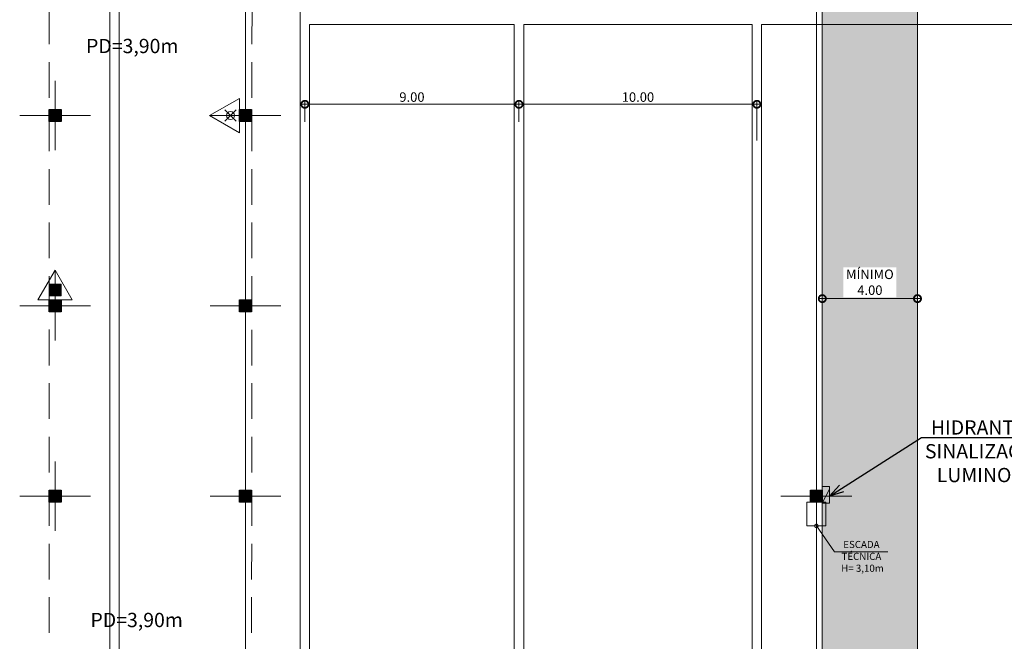
# Model space of a CAD drawing. Units: metres. Extents: x -1112 to 0, y 0 to 1141.
# Drawn here: x -805 to -763, y 788 to 814 of the extents above; entities that cross this region are included whole.
import ezdxf
from ezdxf import colors
from ezdxf.entities.mleader import LeaderData, LeaderLine
from ezdxf.lldxf.tags import DXFTag
from ezdxf.math import Vec2, Vec3

# ---------------------------------------------------------------- set-up
doc = ezdxf.new("R2010")
doc.units = ezdxf.units.M
doc.header["$MEASUREMENT"] = 0
doc.header["$PDMODE"] = 3
for name, pattern in [('716TER$0$HIDDEN', [0.375, 0.25, -0.125]), ('ACAD_ISO04W100', [30, 24, -3, 0, -3]), ('DASHED', [0.75, 0.5, -0.25])]:
    doc.linetypes.add(name, pattern=pattern)
doc.layers.get('0').update_dxf_attribs({"color": 251})
for name, color, linetype, lineweight in [('CANALETAS HIDRAULICA de PISO', 6, 'Continuous', 13), ('COTAS', 1, 'Continuous', 15), ('ECN_ARQ_PILARES', 5, 'Continuous', 30), ('ECN_ARQ_REBAIXOS_FORRO', 1, 'DASHED', 5), ('ECN_INCÊNDIO_ESCADA TÉCNICA MARINHEIRO', 1, 'Continuous', 13), ('ECN_INCÊNDIO_EXTINTORES', 1, 'Continuous', 13), ('EIXOS', 1, 'ACAD_ISO04W100', 5), ('HIDRANTES', 1, 'Continuous', 13), ('REVISÂO', 11, 'Continuous', 18), ('ROTA DE FUGA', 70, 'Continuous', 15)]:
    doc.layers.add(name, color=color, linetype=linetype, lineweight=lineweight)
doc.styles.add('ARIAL', font='ARIALN.TTF')
doc.styles.add('EXN-BASE-TR$0$250-COTA', font='arial.ttf', dxfattribs={"height": 0.4})
doc.styles.add('EXN-BASE-TR$0$ROMANS', font='romans.shx')
tags = doc.linetypes.add('DASHDOTX2', pattern=[2, 1, -0.5, 0, -0.5]).pattern_tags.tags
tags[10:11] = [DXFTag(74, 4), DXFTag(75, 0), DXFTag(340, '0'), DXFTag(46, 1.0), DXFTag(50, 0.0), DXFTag(44, 0.0), DXFTag(45, 0.0)]
tags[8:9] = [DXFTag(74, 4), DXFTag(75, 0), DXFTag(340, '0'), DXFTag(46, 1.0), DXFTag(50, 0.0), DXFTag(44, 0.0), DXFTag(45, 0.0)]
tags[6:7] = [DXFTag(74, 4), DXFTag(75, 0), DXFTag(340, '0'), DXFTag(46, 1.0), DXFTag(50, 0.0), DXFTag(44, 0.0), DXFTag(45, 0.0)]
tags[4:5] = [DXFTag(74, 4), DXFTag(75, 0), DXFTag(340, '0'), DXFTag(46, 1.0), DXFTag(50, 0.0), DXFTag(44, 0.0), DXFTag(45, 0.0)]
doc.dimstyles.new('EXPO CENTER', dxfattribs={"dimtxt": 0.4, "dimasz": 0.6, "dimexe": 0.15, "dimexo": 0.0625, "dimgap": 0.1, "dimtad": 1, "dimzin": 0, "dimdsep": 46, "dimtxsty": 'ARIAL', "dimblk": 'DOTSMALL', "dimcen": 0.09, "dimdle": 0.15, "dimclrd": 1, "dimclre": 1, "dimclrt": 1, "dimadec": 0, "dimazin": 0, "dimtfac": 1, "dimtofl": 0, "dimtmove": 2, "dimatfit": 3, "dimldrblk": 'DOTSMALL', "dimfxl": 1, "dimtolj": 1, "dimtzin": 0, "dimlwd": -1, "dimlwe": -1, "dimarcsym": 0})
doc.dimstyles.new('EXPO CENTER 1', dxfattribs={"dimtxt": 0.4, "dimasz": 0.6, "dimexe": 0.1, "dimexo": 0.0625, "dimgap": 0.1, "dimtad": 1, "dimzin": 0, "dimdsep": 46, "dimtxsty": 'ARIAL', "dimblk": 'DOTSMALL', "dimcen": 0.09, "dimdle": 0.1, "dimclrd": 1, "dimclre": 1, "dimclrt": 1, "dimadec": 0, "dimazin": 0, "dimtfac": 1, "dimtofl": 0, "dimtmove": 0, "dimatfit": 3, "dimldrblk": 'DOTSMALL', "dimfxl": 1, "dimtfill": 1, "dimtolj": 1, "dimtzin": 0, "dimlwd": -1, "dimlwe": -1, "dimarcsym": 0})
doc.dimstyles.new('PADRÃO-1-1', dxfattribs={"dimtxt": 0.6, "dimasz": 0.3, "dimexe": 0.1, "dimexo": 0.0625, "dimgap": 0.15, "dimtad": 1, "dimzin": 0, "dimdsep": 46, "dimtxsty": 'ARIAL', "dimblk": 'DOTSMALL', "dimcen": 0.09, "dimdle": 0.1, "dimclrd": 1, "dimclre": 1, "dimclrt": 1, "dimadec": 0, "dimazin": 0, "dimtfac": 1, "dimtofl": 0, "dimtmove": 2, "dimatfit": 3, "dimldrblk": 'DOTSMALL', "dimfxl": 1, "dimtolj": 1, "dimtzin": 0, "dimlwd": 9, "dimlwe": 9, "dimarcsym": 0})

# ---------------------------------------------------------------- blocks, each defined once
blk = doc.blocks.new('COLUNA1')
at = {"layer": 'ECN_ARQ_PILARES'}
blk.add_hatch(color=254, dxfattribs=at).paths.add_polyline_path([(-0.5, 0.5), (0.5, 0.5), (0.5, -0.5), (-0.5, -0.5)])
blk.add_lwpolyline([(-0.5, 0.5), (0.5, 0.5), (0.5, -0.5), (-0.5, -0.5)], close=True, dxfattribs=at)
at = {"layer": 'EIXOS', "linetype": 'DASHDOTX2'}
for p, q in [((0, 2.915), (0, -2.915)), ((-2.977, 0), (2.977, 0))]:
    blk.add_line(p, q, dxfattribs=at)
blk = doc.blocks.new('EXN-BASE-TR$0$hidrante')
blk.add_hatch(color=0).paths.add_polyline_path([(0.6, 0.3), (-0.1, 0), (0.6, 0)])
at = {"color": 0}
blk.add_line((0, 0), (0.6, 0.3), dxfattribs=at)
at = {"color": 0, "linetype": 'Continuous', "ltscale": 0.6}
blk.add_lwpolyline([(-0.1, 0), (0.6, 0), (0.6, 0.3), (-0.1, 0.3)], close=True, dxfattribs=at)
blk = doc.blocks.new('_DotSmall')
at = {"color": 0, "linetype": 'ByBlock', "lineweight": 40, "const_width": 0.5}
blk.add_lwpolyline([(-0.0625, 0, 1), (0.0625, 0, 1)], format="xyb", close=True, dxfattribs=at)
blk = doc.blocks.new('Agua pressurizada')
at = {"layer": 'ECN_INCÊNDIO_EXTINTORES'}
for p, q in [((-1.253, 0), (0, 0.723)), ((0, -0.723), (0, 0.723)), ((-0.133, -0.241), (-0.615, 0.241)), ((-0.133, 0.241), (-0.615, -0.241)), ((-1.253, 0), (0, -0.723))]:
    blk.add_line(p, q, dxfattribs=at)
blk.add_circle((-0.374, 0), 0.171, dxfattribs=at)
blk = doc.blocks.new('Pó quimico')
at = {"layer": 'ECN_INCÊNDIO_EXTINTORES', "ltscale": 0.6}
blk.add_hatch(color=256, dxfattribs=at).paths.add_polyline_path([(-0.667, 0.25), (-0.667, -0.25), (-0.167, -0.25), (-0.167, 0.25)])
at = {"layer": 'ECN_INCÊNDIO_EXTINTORES'}
for p, q in [((-1.253, 0), (0, 0.723)), ((0, -0.723), (0, 0.723)), ((-1.253, 0), (0, -0.723))]:
    blk.add_line(p, q, dxfattribs=at)
at = {"layer": 'ECN_INCÊNDIO_EXTINTORES', "ltscale": 0.6}
blk.add_lwpolyline([(-0.667, 0.25), (-0.167, 0.25), (-0.167, -0.25), (-0.667, -0.25)], close=True, dxfattribs=at)
blk = doc.blocks.new('*D176')
at = {"layer": 'COTAS', "ltscale": 0.6, "transparency": 16777216}
for p, q in [((-783.779, 810.94), (-773.479, 810.94)), ((-783.629, 810.197), (-783.629, 811.09)), ((-773.629, 809.42), (-773.629, 811.09))]:
    blk.add_line(p, q, dxfattribs=at)
at = {"layer": 'Defpoints', "color": 0, "ltscale": 0.6, "transparency": 16777216}
for p in [(-773.629, 810.94), (-783.629, 810.134), (-773.629, 809.357)]:
    blk.add_point(p, dxfattribs=at)
at = {"layer": 'COTAS', "ltscale": 0.6, "transparency": 16777216, "xscale": 0.6, "yscale": 0.6, "zscale": 0.6, "rotation": 180}
blk.add_blockref('_DotSmall', (-783.629, 810.94), dxfattribs=at)
at = {"layer": 'COTAS', "ltscale": 0.6, "transparency": 16777216, "xscale": 0.6, "yscale": 0.6, "zscale": 0.6}
blk.add_blockref('_DotSmall', (-773.629, 810.94), dxfattribs=at)
at = {"layer": 'COTAS', "ltscale": 0.6, "transparency": 16777216, "insert": (-778.629, 811.244), "char_height": 0.4, "attachment_point": 5, "style": 'ARIAL'}
blk.add_mtext('\\A1;10.00', dxfattribs=at)
blk = doc.blocks.new('*D177')
at = {"layer": 'COTAS', "ltscale": 0.6, "transparency": 16777216}
for p, q in [((-792.779, 810.94), (-783.479, 810.94)), ((-792.629, 810.197), (-792.629, 811.09)), ((-783.629, 810.197), (-783.629, 811.09))]:
    blk.add_line(p, q, dxfattribs=at)
at = {"layer": 'Defpoints', "color": 0, "ltscale": 0.6, "transparency": 16777216}
for p in [(-783.629, 810.94), (-792.629, 810.134), (-783.629, 810.134)]:
    blk.add_point(p, dxfattribs=at)
at = {"layer": 'COTAS', "ltscale": 0.6, "transparency": 16777216, "xscale": 0.6, "yscale": 0.6, "zscale": 0.6, "rotation": 180}
blk.add_blockref('_DotSmall', (-792.629, 810.94), dxfattribs=at)
at = {"layer": 'COTAS', "ltscale": 0.6, "transparency": 16777216, "xscale": 0.6, "yscale": 0.6, "zscale": 0.6}
blk.add_blockref('_DotSmall', (-783.629, 810.94), dxfattribs=at)
at = {"layer": 'COTAS', "ltscale": 0.6, "transparency": 16777216, "insert": (-788.129, 811.244), "char_height": 0.4, "attachment_point": 5, "style": 'ARIAL'}
blk.add_mtext('\\A1;9.00', dxfattribs=at)
blk = doc.blocks.new('*D516')
at = {"layer": 'COTAS', "color": 1, "ltscale": 0.6, "transparency": 16777216}
for p, q in [((-766.879, 803.996), (-766.879, 802.671)), ((-770.879, 803.483), (-770.879, 802.671)), ((-770.979, 802.771), (-766.779, 802.771))]:
    blk.add_line(p, q, dxfattribs=at)
at = {"layer": 'Defpoints', "color": 0, "ltscale": 0.6, "transparency": 16777216}
for p in [(-766.879, 804.059), (-770.879, 803.545), (-766.879, 802.771)]:
    blk.add_point(p, dxfattribs=at)
at = {"layer": 'COTAS', "color": 1, "ltscale": 0.6, "transparency": 16777216, "xscale": 0.6, "yscale": 0.6, "zscale": 0.6, "rotation": 180}
blk.add_blockref('_DotSmall', (-770.879, 802.771), dxfattribs=at)
at = {"layer": 'COTAS', "color": 1, "ltscale": 0.6, "transparency": 16777216, "xscale": 0.6, "yscale": 0.6, "zscale": 0.6}
blk.add_blockref('_DotSmall', (-766.879, 802.771), dxfattribs=at)
at = {"layer": 'COTAS', "color": 1, "ltscale": 0.6, "transparency": 16777216, "insert": (-768.879, 803.46), "char_height": 0.4, "attachment_point": 5, "style": 'ARIAL', "bg_fill": 3, "box_fill_scale": 1.25, "bg_fill_color": 256, "bg_fill_true_color": 13158600, "bg_fill_transparency": 0}
blk.add_mtext('\\A1;MÍNIMO\\P4.00', dxfattribs=at)
blk = doc.blocks.new('_Open30')
at = {"color": 0, "linetype": 'ByBlock', "lineweight": -2}
for p, q in [((-1, 0.268), (0, 0)), ((0, 0), (-1, -0.268)), ((0, 0), (-1, 0))]:
    blk.add_line(p, q, dxfattribs=at)

msp = doc.modelspace()

# ---------------------------------------------------------------- hatches: boundary and pattern name
at = {"layer": 'ROTA DE FUGA', "ltscale": 3, "transparency": 33554534}
h = msp.add_hatch(color=256, dxfattribs=at)
h.dxf.hatch_style = 1
h.paths.add_polyline_path([(-746.879, 822.713), (-746.879, 818.716), (-766.879, 818.716), (-766.879, 778.457), (-762.879, 778.457), (-762.879, 770.466), (-770.879, 770.466), (-770.879, 818.716), (-802.879, 818.716), (-802.879, 822.716), (-770.879, 822.716), (-770.879, 842.466), (-766.879, 842.466), (-766.879, 842.716), (-766.879, 822.711)])
h.paths.add_polyline_path([(-801.599, 770.466), (-800.546, 770.466), (-800.546, 778.216), (-801.599, 778.216)])

# ---------------------------------------------------------------- linework, layer by layer
at = {"layer": 'CANALETAS HIDRAULICA de PISO', "ltscale": 2}
for p, q in [((-800.829, 772.766), (-800.829, 914.466)), ((-800.429, 773.166), (-800.429, 911.778)), ((-792.829, 773.166), (-792.829, 911.778)), ((-792.429, 773.166), (-792.429, 814.297)), ((-783.829, 814.297), (-792.429, 814.297)), ((-783.829, 773.166), (-783.829, 814.297)), ((-773.829, 814.297), (-783.429, 814.297)), ((-783.429, 773.166), (-783.429, 814.297)), ((-773.829, 773.166), (-773.829, 814.297)), ((-773.429, 773.166), (-773.429, 814.297)), ((-760.829, 814.297), (-773.429, 814.297))]:
    msp.add_line(p, q, dxfattribs=at)
at = {"layer": 'ECN_ARQ_REBAIXOS_FORRO', "ltscale": 3}
msp.add_lwpolyline([(-803.379, 770.716), (-802.879, 770.716), (-802.879, 770.466), (-795.379, 770.466), (-795.379, 770.716), (-794.879, 770.716), (-794.82, 866.215), (-795.659, 866.216), (-795.659, 866.366), (-802.479, 866.366), (-802.479, 866.216), (-802.581, 866.216), (-802.628, 846.501), (-802.636, 846.501), (-802.636, 842.886), (-802.08, 842.886), (-802.08, 842.136), (-802.379, 842.136), (-802.379, 838.066), (-802.879, 838.066), (-802.879, 826.216), (-803.379, 826.216), (-803.379, 770.716)], dxfattribs=at)
at = {"layer": 'ECN_INCÊNDIO_ESCADA TÉCNICA MARINHEIRO', "ltscale": 0.6}
msp.add_lwpolyline([(-771.529, 793.216), (-770.729, 793.216), (-770.729, 794.216), (-771.529, 794.216)], close=True, dxfattribs=at)
at = {"layer": 'EIXOS', "linetype": 'DASHDOTX2', "ltscale": 5}
for p, q in [((-795.129, 750.407), (-795.129, 1015.731)), ((-771.129, 750.393), (-771.129, 1015.717))]:
    msp.add_line(p, q, dxfattribs=at)
at = {"layer": 'ROTA DE FUGA', "linetype": 'ByBlock', "ltscale": 3}
msp.add_lwpolyline([(-746.879, 822.713), (-746.879, 818.716), (-766.879, 818.716), (-766.879, 778.457), (-762.879, 778.457), (-762.879, 770.466), (-770.879, 770.466), (-770.879, 818.716), (-802.879, 818.716), (-802.879, 822.716), (-770.879, 822.716), (-770.879, 842.466), (-766.879, 842.466), (-766.879, 842.716), (-766.879, 822.711), (-766.879, 822.711)], close=True, dxfattribs=at)

# ---------------------------------------------------------------- block references
at = {"layer": 'ECN_ARQ_PILARES', "lineweight": 50, "xscale": 0.5, "yscale": 0.5, "zscale": 0.5}
for p in [(-803.129, 810.466), (-795.129, 810.466), (-803.129, 802.466), (-795.129, 802.466), (-803.129, 794.466), (-795.129, 794.466)]:
    msp.add_blockref('COLUNA1', p, dxfattribs=at)
at = {"layer": 'ECN_ARQ_PILARES', "xscale": 0.5, "yscale": 0.5, "zscale": 0.5}
msp.add_blockref('COLUNA1', (-771.129, 794.466), dxfattribs=at)
at = {"layer": 'ECN_INCÊNDIO_EXTINTORES', "ltscale": 0.6}
msp.add_blockref('Agua pressurizada', (-795.379, 810.466), dxfattribs=at)
at = {"layer": 'ECN_INCÊNDIO_EXTINTORES', "ltscale": 0.6, "rotation": 270}
msp.add_blockref('Pó quimico', (-803.129, 802.716), dxfattribs=at)
at = {"layer": 'HIDRANTES', "xscale": -1, "rotation": 90}
msp.add_blockref('EXN-BASE-TR$0$hidrante', (-770.579, 794.766), dxfattribs=at)

# ---------------------------------------------------------------- texts
at = {"layer": 'ECN_ARQ_REBAIXOS_FORRO', "color": 2, "linetype": '716TER$0$HIDDEN', "ltscale": 6, "style": 'EXN-BASE-TR$0$ROMANS'}
for p in [(-801.828, 813.091), (-801.642, 788.961)]:
    msp.add_text('PD=3,90m', height=0.6, dxfattribs=at).set_placement(p)
at = {"layer": 'ECN_INCÊNDIO_ESCADA TÉCNICA MARINHEIRO', "insert": (-769.235, 792.586), "char_height": 0.3, "width": 2.02286, "attachment_point": 2, "style": 'EXN-BASE-TR$0$250-COTA'}
msp.add_mtext('{\\fArial|b0|i0|c238|p34;ESCADA\\P}TÉCNICA{\\fArial|b0|i0|c238|p34;\\P H= 3,10m}', dxfattribs=at)
msp.add_mtext('{\\fArial|b0|i0|c238|p34;ESCADA\\P}TÉCNICA{\\fArial|b0|i0|c238|p34;\\P H= 3,10m}', dxfattribs=at)

# ---------------------------------------------------------------- dimensions: what is measured, and where the dimension line sits
at = {"layer": 'COTAS', "ltscale": 0.6}
for base, p1, p2, picture, middle in [((-783.629, 810.94), (-792.629, 810.134), (-783.629, 810.134), '*D177', (-788.129, 811.244)), ((-773.629, 810.94), (-783.629, 810.134), (-773.629, 809.357), '*D176', (-778.629, 811.244))]:
    dim = msp.add_linear_dim(base=base, p1=p1, p2=p2, dimstyle='EXPO CENTER', override={"dimclrd": 256, "dimclre": 256, "dimclrt": 256}, dxfattribs=at)
    dim.commit()
    dim.dimension.update_dxf_attribs({"geometry": picture, "text_midpoint": middle})

# ---------------------------------------------------------------- leaders
at = {"layer": 'ECN_INCÊNDIO_ESCADA TÉCNICA MARINHEIRO', "linetype": 'Continuous', "ltscale": 0.6}
msp.add_leader([(-771.129, 793.216), (-770.366, 792.129), (-768.127, 792.129)], dimstyle='PADRÃO-1-1', override={"dimgap": 0.15, "dimtad": 0}, dxfattribs=at)
msp.add_leader([(-771.129, 793.216), (-770.366, 792.129), (-768.127, 792.129)], dimstyle='PADRÃO-1-1', override={"dimgap": 0.15, "dimtad": 0}, dxfattribs=at)
at = {"layer": 'HIDRANTES'}
ml = msp.add_multileader_mtext('Standard', dxfattribs=at)
ml.set_content('HIDRANTE + SINALIZAÇÃO LUMINOSA', color=256, style='ARIAL')
ml.set_leader_properties()
ml.set_arrow_properties(name='OPEN30')
ml.build(insert=Vec2(0, 0))
ml.multileader.update_dxf_attribs({"text_left_attachment_type": 6, "text_right_attachment_type": 6, "dogleg_length": 0.36, "arrow_head_size": 0.6})
ctx = ml.context
ctx.base_point, ctx.char_height, ctx.arrow_head_size, ctx.landing_gap_size, ctx.plane_origin = Vec3(-766.348, 796.935), 0.6, 0.6, 0.1, Vec3(-762.703, 797.338)
ctx.left_attachment, ctx.right_attachment, ctx.text_align_type = 6, 6, 1
notes = []
notes.append((ctx, [(0, (1, 1, 0), (-766.708, 796.935), (1, 0), 0.36, [(0, [(-770.579, 794.466)], 0, [])])]))
ctx.mtext.insert, ctx.mtext.width, ctx.mtext.alignment, ctx.mtext.flow_direction = Vec3(-764.006, 797.655), 4.71039, 2, 5
for ctx, leaders in notes:
    for number, flags, end, landing, length, lines in leaders:
        leader = LeaderData()
        leader.index, (leader.has_last_leader_line, leader.has_dogleg_vector, leader.attachment_direction) = number, flags
        leader.last_leader_point, leader.dogleg_vector, leader.dogleg_length = Vec3(end), Vec3(landing), length
        for number, points, colour, breaks in lines:
            line = LeaderLine()
            line.index, line.vertices, line.color, line.breaks = number, Vec3.list(points), colors.encode_raw_color(colour), breaks
            leader.lines.append(line)
        ctx.leaders.append(leader)

# ---------------------------------------------------------------- next in the draw order: dimensions: what is measured, and where the dimension line sits
at = {"layer": 'COTAS', "ltscale": 0.6}
dim = msp.add_linear_dim(base=(-766.879, 802.771), p1=(-770.879, 803.545), p2=(-766.879, 804.059), text='MÍNIMO\\P<>', dimstyle='EXPO CENTER 1', override={"dimtmove": 1, "dimarcsym": 1}, dxfattribs=at)
dim.commit()
dim.dimension.update_dxf_attribs({"geometry": '*D516', "text_midpoint": (-768.879, 803.46)})

# ---------------------------------------------------------------- next in the draw order: leaders
at = {"layer": 'REVISÂO'}
ml = msp.add_multileader_mtext('Standard', dxfattribs=at)
ml.set_content('GUARDA DAS \\PDIVISÓRIAS', color=256, style='ARIAL')
ml.set_leader_properties()
ml.set_arrow_properties(name='OPEN30')
ml.build(insert=Vec2(0, 0))
ml.multileader.update_dxf_attribs({"text_left_attachment_type": 2, "text_right_attachment_type": 2, "dogleg_length": 0.36, "arrow_head_size": 0.522})
ctx = ml.context
ctx.base_point, ctx.char_height, ctx.arrow_head_size, ctx.landing_gap_size, ctx.plane_origin, ctx.plane_x_axis, ctx.plane_y_axis = Vec3(-802.062, 843.367), 0.31325, 0.522, 0.0522, Vec3(-803.533, 830.315), Vec3(0, 1), Vec3(-1, 0)
ctx.left_attachment, ctx.right_attachment, ctx.text_align_type = 2, 2, 1
notes = []
notes.append((ctx, [(0, (0, 0, 0), (0, 0), (1, 0), 1, [])]))
ctx.mtext.insert, ctx.mtext.text_direction, ctx.mtext.rotation, ctx.mtext.width, ctx.mtext.alignment, ctx.mtext.flow_direction = Vec3(-802.526, 844.586), Vec3(0, 1), 1.570796, 2.32705, 2, 5
for ctx, leaders in notes:
    for number, flags, end, landing, length, lines in leaders:
        leader = LeaderData()
        leader.index, (leader.has_last_leader_line, leader.has_dogleg_vector, leader.attachment_direction) = number, flags
        leader.last_leader_point, leader.dogleg_vector, leader.dogleg_length = Vec3(end), Vec3(landing), length
        for number, points, colour, breaks in lines:
            line = LeaderLine()
            line.index, line.vertices, line.color, line.breaks = number, Vec3.list(points), colors.encode_raw_color(colour), breaks
            leader.lines.append(line)
        ctx.leaders.append(leader)

doc.saveas('drawing.dxf')
